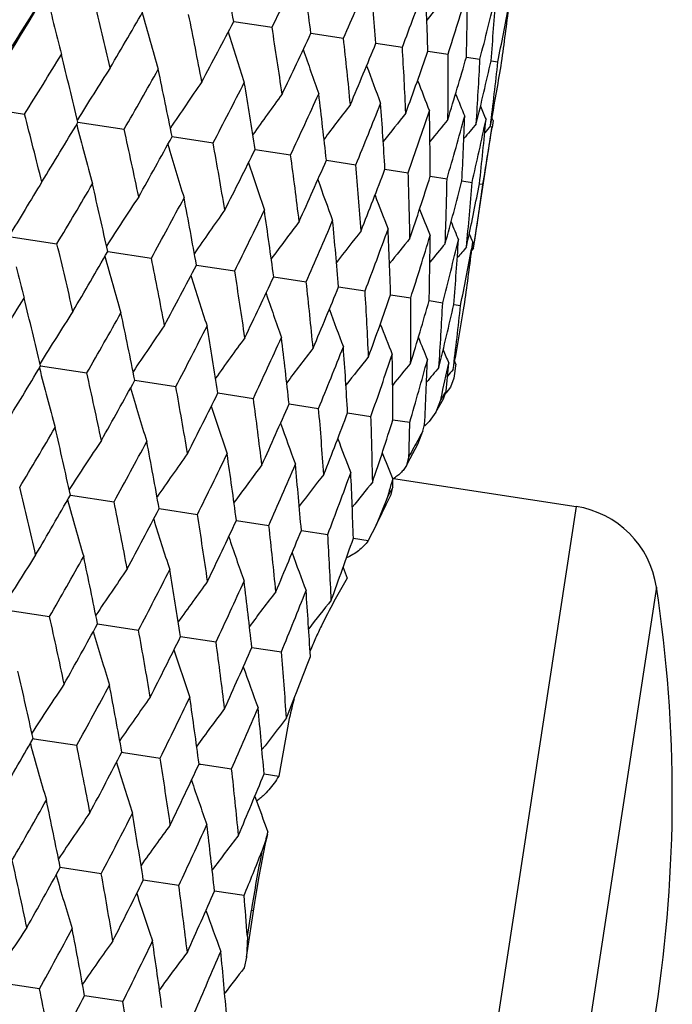
# Model space of a CAD drawing. Units: inches. Extents: x 0 to 11, y 0 to 8.5.
# Drawn here: x 3.8 to 3.9, y 5.3 to 5.5 of the extents above; entities that cross this region are included whole.
import ezdxf

# ---------------------------------------------------------------- set-up
doc = ezdxf.new("R2010")
doc.units = ezdxf.units.IN
doc.header["$LTSCALE"] = 0.605
doc.header["$MEASUREMENT"] = 0
doc.layers.get('0').update_dxf_attribs({"linetype": 'CONTINUOUS'})

msp = doc.modelspace()

# ---------------------------------------------------------------- linework, layer by layer
at = {"color": 7, "linetype": 'CONTINUOUS'}
for p, q in [((3.8323954078, 5.4723187391), (3.8382261728, 5.4714265125)), ((3.8441524547, 5.4705196589), (3.8491057724, 5.4697616999)), ((3.8540397716, 5.4690066876), (3.8580648164, 5.4683907735)), ((3.8619558937, 5.4677953516), (3.8650113728, 5.467327801)), ((3.8678195632, 5.4668980851), (3.8698741607, 5.4665836899)), ((3.8715707584, 5.4663240726), (3.8726032811, 5.4661660758)), ((3.7928209678, 5.4593964216), (3.8005648546, 5.4582114404)), ((3.8714762812, 5.4564074503), (3.8716718873, 5.4574810001)), ((3.8718796575, 5.4572297936), (3.8717021845, 5.4576505017)), ((3.8718796574, 5.4572297936), (3.8717137493, 5.4561517128)), ((3.8086856258, 5.4569689196), (3.8157172029, 5.4558928053)), ((3.868909705, 5.4378210674), (3.8717474712, 5.4563659524)), ((3.8230153215, 5.4547761539), (3.8292624897, 5.4538200852)), ((3.8356631152, 5.452840755), (3.8410617222, 5.4520145489)), ((3.8464991742, 5.45118259), (3.8509938243, 5.4504947237)), ((3.8554123128, 5.4498186721), (3.858956879, 5.4492762051)), ((3.8623110737, 5.4487629959), (3.8648691748, 5.4483714967)), ((3.8671246404, 5.4480263972), (3.8686700434, 5.4477898821)), ((3.8698036026, 5.4476164359), (3.8703204829, 5.4475373294)), ((3.7981864683, 5.4395973972), (3.8054946051, 5.438479085)), ((3.8678256414, 5.4379869524), (3.8680527147, 5.4390557697)), ((3.8678256414, 5.4379869524), (3.8680527147, 5.4390557694)), ((3.8687710179, 5.4387284752), (3.868573568, 5.4376551568)), ((3.868909705, 5.4378210674), (3.8686148708, 5.4374725215)), ((3.8686366378, 5.4376455328), (3.8687710179, 5.4387284752)), ((3.8132146562, 5.4372977603), (3.819861901, 5.4362805798)), ((3.8267207181, 5.4352310413), (3.8325504878, 5.4343389532)), ((3.8384776623, 5.4334319749), (3.8434301633, 5.4326741289)), ((3.8483649297, 5.4319190092), (3.8523892873, 5.4313031903)), ((3.8562809698, 5.4307076836), (3.8593359271, 5.430240205)), ((3.8621498775, 5.4298096132), (3.8641988008, 5.4294960808)), ((3.8658956624, 5.4292364261), (3.8669280087, 5.4290784533)), ((3.8030104234, 5.4198811012), (3.8100419803, 5.4188052547)), ((3.8661681603, 5.4199052914), (3.865984486, 5.4187154347)), ((3.8662046352, 5.4201433574), (3.8660272109, 5.4205639828)), ((3.8662046352, 5.4201433574), (3.8661681603, 5.4199052914)), ((3.865984486, 5.4187154347), (3.8658731662, 5.4180014116)), ((3.8173401197, 5.4176883638), (3.8235872706, 5.416732534)), ((3.8653811029, 5.4166375485), (3.8646617202, 5.4157424338)), ((3.8658724673, 5.4180001252), (3.8653811029, 5.4166375485)), ((3.8299879144, 5.4157529938), (3.8353865067, 5.4149269971)), ((3.8643320129, 5.4148550682), (3.8647061352, 5.4160448734)), ((3.8408239741, 5.4140948588), (3.8453186127, 5.4134071714)), ((3.8631633858, 5.4128360543), (3.8643320143, 5.4148550683)), ((3.863887141, 5.4146515537), (3.8631634012, 5.4128360392)), ((3.863951173, 5.4149396751), (3.8638876227, 5.4146536158)), ((3.8497371137, 5.412730973), (3.8532816715, 5.4121886521)), ((3.8631634012, 5.4128360392), (3.8621499417, 5.4114324403)), ((3.8566358756, 5.4116753316), (3.8591939715, 5.4112839431)), ((3.861189809, 5.4099367632), (3.8614493854, 5.4109388163)), ((3.8614494193, 5.4109387756), (3.8616491761, 5.4109082131)), ((3.860438548, 5.4079801997), (3.8611898074, 5.4099367634)), ((3.8592312386, 5.4057557697), (3.8604385453, 5.4079802002)), ((3.859061784, 5.4060645651), (3.8586809967, 5.4047256077)), ((3.8586811106, 5.4047256966), (3.8592438945, 5.4057792439)), ((3.8566108657, 5.4014117633), (3.8566218663, 5.4026306093)), ((3.8567211238, 5.4027179179), (3.8844922418, 5.3984683397)), ((3.8075388798, 5.4002102211), (3.8141872414, 5.3991928811)), ((3.8556051751, 5.3987584796), (3.8563812449, 5.4002993886)), ((3.8556986823, 5.3996233571), (3.8562079928, 5.4006247554)), ((3.8561087301, 5.4009530031), (3.8558011226, 5.3999546409)), ((3.8563812434, 5.4002993907), (3.8566108721, 5.4014116513)), ((3.8556966866, 5.3996170308), (3.8540700041, 5.3956319527)), ((3.8558011228, 5.3999546401), (3.8556986823, 5.3996233571)), ((3.8210450088, 5.3981434932), (3.8268757582, 5.3972512652)), ((3.8844922418, 5.3984683397), (3.8621434556, 5.2524183679)), ((3.8328020542, 5.3963444127), (3.8377553588, 5.3955864523)), ((3.8540700041, 5.3956319527), (3.8528664549, 5.3932741294)), ((3.8426893696, 5.3948314411), (3.8467144039, 5.3942155258)), ((3.8506054949, 5.393620104), (3.8528664549, 5.3932741294)), ((3.8496534675, 5.3875455731), (3.8476554453, 5.3839793968)), ((3.8967402089, 5.3862012505), (3.8774993198, 5.2604614773)), ((3.7973352355, 5.3827936755), (3.80436678, 5.381717566)), ((3.8116649294, 5.38060091), (3.8179120687, 5.3796448456)), ((3.8243127212, 5.3786655114), (3.8297113032, 5.377839309)), ((3.8351487781, 5.3770073467), (3.8396434074, 5.3763194835)), ((3.8408552516, 5.3661770038), (3.8392425233, 5.357402845)), ((3.8408868794, 5.3663202708), (3.8408552516, 5.3661770038)), ((3.8408871351, 5.3663202912), (3.8408565627, 5.3661765656)), ((3.8018642489, 5.3631225247), (3.8020405507, 5.3630955468)), ((3.80186426, 5.3631225567), (3.8020405592, 5.3630955945)), ((3.8020405592, 5.3630955945), (3.80851085, 5.362108567)), ((3.8153702987, 5.3610558087), (3.8156186276, 5.361017809)), ((3.8156186485, 5.3610179032), (3.8211995801, 5.3601669185)), ((3.8271272586, 5.359256741), (3.8274139731, 5.3592128675)), ((3.8274139731, 5.3592128675), (3.8320794088, 5.3585020707)), ((3.8370144876, 5.3577437824), (3.8392425233, 5.357402845)), ((3.8373227886, 5.3478390736), (3.8366803785, 5.3459393522)), ((3.8122368786, 5.342557307), (3.8059897033, 5.3435131414)), ((3.8240361131, 5.3407517704), (3.8186374994, 5.341577771)), ((3.8339682165, 5.339231945), (3.8294735608, 5.3399196357)), ((3.8344764011, 5.332987075), (3.835087989, 5.3369838196)), ((3.835087989, 5.3369838196), (3.8354032638, 5.3369355768)), ((3.8344764011, 5.332987075), (3.8343174096, 5.3298394271)), ((3.8343174096, 5.3298394271), (3.8339975001, 5.3282063202)), ((3.8028368373, 5.3250176586), (3.7961884765, 5.3260350031)), ((3.8155253541, 5.3230760427), (3.8096946054, 5.3239682747))]:
    msp.add_line(p, q, dxfattribs=at)
for points in [[(3.8540699789, 5.3956319712), (3.8549855219, 5.3975094857), (3.8556051751, 5.3987584796)], [(3.8369289142, 5.3455581117), (3.8373080504, 5.3473991103), (3.8375624949, 5.3485859053)], [(3.8343174003, 5.3298394274), (3.835596423, 5.338170043), (3.8359014434, 5.3400183453), (3.8362253811, 5.3418666778), (3.8365679548, 5.3437136539), (3.8369289142, 5.3455581117)]]:
    msp.add_lwpolyline(points, dxfattribs=at)
for centre, radius, start, end in [((2.8962848487, 5.3049165188), 0.9509608089, 10.1388846818, 10.7650129523), ((3.0559786785, 5.8590143914), 0.8730037263, 333.6425111652, 334.3174038716), ((3.0005540927, 5.3580444415), 0.8510633514, 7.5943396517, 8.2841239807), ((3.1242035601, 5.7879747765), 0.7916708783, 336.2997844428, 337.0340858505), ((3.0817857146, 5.4038921273), 0.7749943084, 4.8196399306, 5.5672849624), ((2.7374372563, 6.1148404186), 1.2427799128, 328.1661458575, 329.1034085891), ((2.732621249, 6.1426739408), 1.261304268, 327.643270516, 328.1292222296), ((4.3293857784, 5.6003042446), 0.5398684374, 193.2370342955, 193.7458184434), ((3.1751067966, 5.7281591893), 0.7306923338, 339.1752969937, 339.9614961368), ((3.1438918323, 5.4446993009), 0.7184353619, 1.8422461868, 2.63964945), ((3.2108254075, 5.676894038), 0.6869332463, 342.2373171194, 343.0655478395), ((3.1894547134, 5.4823090444), 0.6785398773, 358.6985898286, 359.535306675), ((2.7172388045, 5.2122876408), 1.1251676392, 12.9931363184, 13.5321469549), ((4.227117779, 5.1818858467), 0.4668398463, 140.8870142317, 141.4955720242), ((3.2326518008, 5.6320305963), 0.658350222, 345.4452328655, 346.3034412701), ((3.2201767798, 5.5183497519), 0.6534681998, 355.4335817012, 356.2970677108), ((2.8752381935, 6.0156092473), 1.0878421482, 329.6085219434, 330.1639070146), ((4.3095481233, 5.6081252618), 0.5091620529, 195.3143492664, 196.3223708354), ((3.2411503632, 5.5917625046), 0.6438223749, 348.7506429194, 349.5277625299), ((3.2371985741, 5.5543392065), 0.6420672891, 352.0989805865, 352.8778402808), ((4.3228271235, 5.5986947866), 0.5331151949, 193.7452888805, 194.2700279593), ((2.860215738, 5.2792140165), 0.9846533535, 10.7651069679, 11.3721110525), ((2.9847675196, 5.9143299434), 0.9559534047, 331.836525013, 332.459380125), ((4.3010270105, 5.6155869669), 0.49130574, 197.1484455774, 198.0907964316), ((2.9719225265, 5.3348987237), 0.8769959206, 8.2842248996, 8.9560419558), ((3.0693364553, 5.8317559643), 0.8548868073, 334.3173330099, 335.004028761), ((3.0592021768, 5.3825709944), 0.7947011447, 5.5673942772, 6.2988918653), ((4.2970808682, 5.6219402619), 0.4794646192, 198.7230275165, 199.5759871417), ((3.1339303961, 5.7631873295), 0.777881548, 337.0340303431, 337.7788964259), ((3.1264483966, 5.4246227444), 0.7329244341, 2.6397668586, 3.4235674208), ((3.1816752305, 5.7052730338), 0.7205396406, 339.9614577785, 340.756527995), ((2.7787439033, 6.0946420855), 1.2038114563, 328.0837111253, 328.591155437), ((2.6805542859, 5.1864202502), 1.1601192984, 13.4859855468, 14.0105673048), ((3.1765500043, 5.462980375), 0.6884750947, 359.5354294203, 0.3618007645), ((3.2145247286, 5.6554558988), 0.6799619012, 343.065527666, 343.90049008), ((3.2114164963, 5.4993153162), 0.6592706995, 356.2971903521, 357.1541957552), ((3.2336449699, 5.6116570292), 0.6542712595, 346.3034393583, 347.1658607364), ((3.2322778516, 5.5351713113), 0.6440329015, 352.9752613892, 353.8492071244), ((3.239724441, 5.5720715933), 0.6422527376, 349.7222699339, 350.5008979489), ((4.2520860338, 5.1834339758), 0.5212477385, 147.2698300495, 148.3007803493), ((2.9101360555, 5.9763656974), 1.0444947323, 330.1123336727, 330.6887601301), ((2.8315369478, 5.2563031997), 1.011148287, 11.3197759795, 11.9129381056), ((4.2958033715, 5.6272275059), 0.4717391374, 200.0401711605, 200.7817602718), ((4.2383931867, 5.1792689599), 0.4993770849, 145.3590829885, 146.3372763612), ((3.0114077842, 5.8813485231), 0.9228579981, 332.4019625447, 333.0449422121), ((2.9492603045, 5.3140688084), 0.8971998475, 8.8977834491, 9.556684051), ((4.2959064565, 5.6314224301), 0.4668392764, 201.1043245952, 201.7128872696), ((4.2306503362, 5.174470798), 0.4848064101, 143.732693634, 144.6330549159), ((3.0895249533, 5.8034022905), 0.8296269402, 334.9411394974, 335.646455273), ((3.0413027729, 5.3632106281), 0.8099878233, 6.2351302041, 6.9550397692), ((4.2966024267, 5.6345047175), 0.4639765966, 201.9215020106, 202.3740036356), ((4.226595363, 5.1696441197), 0.475208152, 142.3878154524, 143.1876941941), ((3.1487987168, 5.7383271165), 0.7588975262, 337.7110931492, 338.4723924708), ((3.1124959972, 5.4062677898), 0.7441916945, 3.35492102, 4.1289040632), ((3.1919375155, 5.68306472), 0.7068040046, 340.6845718191, 341.4931652795), ((3.1660052134, 5.445249551), 0.6963146651, 0.2890989, 1.1078638521), ((4.2970949939, 5.6363246932), 0.4623275577, 202.4985925947, 202.7690677382), ((2.6255791673, 5.1540772489), 1.2137087673, 14.0086317976, 14.5119849028), ((4.224734616, 5.1652553118), 0.4690196053, 141.3200056653, 141.9977725552), ((4.2241714396, 5.1615799376), 0.4653071305, 140.5245048464, 141.0579269841), ((3.2206199424, 5.6352342067), 0.6708015697, 343.8253444736, 344.6702337246), ((3.2039250265, 5.4818724793), 0.6640626439, 357.078468907, 357.930466065), ((3.2358174555, 5.5928642368), 0.6492680236, 347.0886658012, 347.9568591034), ((3.2276183354, 5.5177015802), 0.6459982876, 353.7716509893, 354.6434655422), ((2.8079608979, 6.0555363434), 1.1660759215, 328.5929670187, 329.1149179825), ((4.3137861113, 5.5854596458), 0.5214502693, 194.3012116661, 195.3316703449), ((2.7886390777, 5.2285043), 1.0519481962, 11.9111594071, 12.4835564398), ((4.2239881214, 5.1590953116), 0.46302003, 139.9967781488, 140.3618248534), ((3.23790374, 5.5542425207), 0.6413555445, 350.4229102401, 351.2024865571), ((4.223925136, 5.1578659621), 0.4618952429, 139.7337624167, 139.901764047), ((2.9321714179, 5.9428840539), 1.0158013209, 330.6904391539, 331.2809411744), ((4.3019672469, 5.5935366067), 0.4995840824, 196.2648044289, 197.242499402), ((2.9153790573, 5.2894819651), 0.9285418385, 9.5550957447, 10.1942025407), ((3.0280374531, 5.8519458344), 0.9008574559, 333.0464623343, 333.7027528736), ((3.014531881, 5.340918463), 0.8339627802, 6.9536763255, 7.6553962058), ((3.1018360636, 5.7770559377), 0.8128447718, 335.6477885775, 336.3652410581), ((4.2960172909, 5.6004382726), 0.485019723, 197.9690810117, 198.8689526157), ((3.0916044311, 5.3855800836), 0.7621588817, 4.1277984754, 4.8859189165), ((3.1574719332, 5.7143098836), 0.7463754856, 338.4735106535, 339.245309859), ((4.2935966306, 5.606264143), 0.475429363, 199.4144643372, 200.21387929), ((3.1501806463, 5.4256023788), 0.7091714871, 1.1070447519, 1.9130244367), ((3.1973981868, 5.6608227756), 0.6979100501, 341.4940413002, 342.3110218299), ((3.1926300048, 5.4627705908), 0.6723933637, 357.9299547973, 358.7729349635), ((3.2231226287, 5.6143179359), 0.6651250906, 344.6708438252, 345.5215722747), ((4.2572937609, 5.1677612103), 0.5335485681, 148.3313554524, 148.8561024417), ((2.8435463628, 6.0149749365), 1.1214686298, 329.0657312226, 329.6065766596), ((2.7606146452, 5.2052022798), 1.0778845419, 12.4345940873, 12.9951683713), ((3.220508017, 5.4986832498), 0.6501570175, 354.6432738432, 355.510374729), ((3.2356833287, 5.5728485377), 0.6463679642, 348.0538870366, 348.8284409747), ((3.2347633538, 5.5348580485), 0.6415276863, 351.397516932, 352.1769742192), ((4.2418321561, 5.1626952012), 0.509640628, 146.27912814, 147.2860671809), ((2.959429666, 5.9088025418), 0.9816418062, 331.2258122824, 331.8347417884), ((2.893049511, 5.2682609907), 0.9484834691, 10.139124895, 10.7669499947), ((4.2931404184, 5.6110158125), 0.469250153, 200.6043754322, 201.2817247297), ((4.2632261999, 5.1641701701), 0.5404832184, 148.8555433422, 149.3631825879), ((4.2314363781, 5.1581288306), 0.49175329, 144.5107724632, 145.4521413258), ((3.0489164227, 5.8226228754), 0.8745551739, 333.6419813395, 334.3157422545), ((2.9966647047, 5.3211919611), 0.8492625485, 7.5945282601, 8.2858417661), ((4.2937018594, 5.6146949185), 0.4655389467, 201.5441717924, 202.07725586), ((4.2257444768, 5.1532518636), 0.4798872124, 143.0256352786, 143.8777353925), ((3.1175362375, 5.7513298912), 0.7927568898, 336.2992980609, 337.0326636021), ((3.0774109126, 5.3669122726), 0.773689804, 4.8197714619, 5.5687480241), ((3.1687461143, 5.6913381329), 0.7314274807, 339.1748632943, 339.9603461264), ((3.139143111, 5.4076405423), 0.7175087074, 1.842315891, 2.6408235473), ((4.2942811832, 5.6171277069), 0.4632650582, 202.2401978193, 202.6049959856), ((4.2229224424, 5.1485946319), 0.4721404039, 141.8199019146, 142.5607703762), ((4.2217476375, 5.1445677721), 0.4672213695, 140.8888033293, 141.496796846), ((3.2047141021, 5.6399507531), 0.6873923536, 342.2369452458, 343.0646996239), ((3.1844058421, 5.4452071056), 0.6779135763, 358.6985941578, 359.5361613216), ((3.226754518, 5.5950041888), 0.6585804033, 345.4449312342, 346.3029185234), ((3.2148749322, 5.4812330112), 0.6530938196, 355.4335187507, 356.2975788706), ((4.2945986112, 5.6183250604), 0.4621515689, 202.7001416359, 202.8680188576), ((2.7077724103, 5.1742838853), 1.1290673675, 12.9951329116, 13.5323409148), ((4.2214813989, 5.1414199962), 0.4643508535, 140.2277107448, 140.6797966434), ((4.2213908178, 5.1395464638), 0.4626824605, 139.8326551549, 140.1028928734), ((3.2354337174, 5.5546855864), 0.6438650417, 348.7504269032, 349.527570824), ((3.231665711, 5.5172332754), 0.6419238041, 352.098851813, 352.8779615577), ((2.8724891176, 5.9768456943), 1.0844706159, 329.6066385669, 330.163811042), ((4.304372394, 5.5711718192), 0.5096785991, 195.314084763, 196.3209444198), ((2.8518306808, 5.2415780857), 0.9874175938, 10.7669375324, 11.3723080851), ((4.3176337149, 5.5617181199), 0.5336090057, 193.7440945501, 194.2687038767), ((2.9812507475, 5.8761181653), 0.9535202712, 331.8348033738, 332.4593150998), ((4.2958169453, 5.5786389373), 0.491790691, 197.1480104358, 198.0893033456), ((2.964300293, 5.2975013167), 0.8789669729, 8.2858575586, 8.9562399819), ((3.0652663239, 5.7939206618), 0.8531165652, 334.3158036506, 335.003997499), ((3.0521393733, 5.3453275557), 0.7960970658, 5.5687961119, 6.299088392), ((3.1294448357, 5.7256137208), 0.7765968257, 337.0327246132, 337.7789013328), ((2.7709264062, 6.0588216091), 1.2062997397, 328.0864211234, 328.592868814), ((2.6761893616, 5.1496991321), 1.1587597314, 13.4834746746, 14.0087242441), ((4.2918433321, 5.5849956752), 0.4799243455, 198.7224144484, 199.5744432031), ((3.119811577, 5.3874751876), 0.7338875905, 2.6409057207, 3.4237595679), ((3.1768646992, 5.6678830393), 0.7196239045, 339.960406046, 340.7565707823), ((3.1702510147, 5.4258866215), 0.6890986651, 359.5362762189, 0.3619853498), ((3.2094480933, 5.6181945247), 0.679338823, 343.0647571002, 343.9005714909), ((3.2053984699, 5.4622427388), 0.6596136897, 356.2977215566, 357.1543694442), ((3.2283384275, 5.574484015), 0.653892951, 346.3029715466, 347.1659803359), ((3.2265071694, 5.4980921672), 0.6441286705, 352.9754613502, 353.8493666347), ((3.2341132768, 5.5349720626), 0.6421876323, 349.6248467039, 350.5010019637), ((4.2465906284, 5.146213967), 0.5214701556, 147.2683768469, 148.298787536), ((2.902876655, 5.9401355949), 1.0462954894, 330.1148519293, 330.6903447907), ((2.8267617814, 5.2194373591), 1.0102222759, 11.3174648245, 11.9112314279), ((4.290543012, 5.5902844943), 0.4721777102, 200.0393746676, 200.7801787865), ((4.2328955477, 5.1420413006), 0.4996023305, 145.357550037, 146.335199757), ((3.0045386707, 5.8448434504), 0.9241858934, 332.4042493551, 333.0463722008), ((2.9441989416, 5.2771101661), 0.8965734882, 8.8957112364, 9.5551414659), ((4.2906264177, 5.5944791654), 0.4672592029, 201.1033399148, 201.7112793346), ((4.2251526012, 5.1372351054), 0.4850366191, 143.7310986503, 144.6309307723), ((3.0829405652, 5.7667076123), 0.8306169371, 334.9431527118, 335.6477033083), ((3.0360334465, 5.3261928885), 0.8095767946, 6.2333377465, 6.9536904786), ((4.291311791, 5.5975622343), 0.4643868422, 201.9203279288, 202.3723748932), ((4.2210992782, 5.1324001753), 0.4754449579, 142.3861735023, 143.1855563605), ((3.142430336, 5.7014993821), 0.7596374473, 337.7127900603, 338.4734312728), ((3.1070695004, 5.3692139616), 0.7439414665, 3.3534485793, 4.1277773669), ((4.2192417503, 5.1280030015), 0.4692643654, 141.3183294384, 141.9956535704), ((3.1857397695, 5.6461427861), 0.7073519123, 340.6859117728, 341.4939693418), ((3.1604547953, 5.4081761776), 0.6961898318, 0.287983426, 1.1069872699), ((4.2917845409, 5.5993769503), 0.4627173939, 202.4972177319, 202.7674320538), ((2.8009561286, 6.0193067294), 1.167657388, 328.5910809936, 329.1122791917), ((4.3079363018, 5.5483086514), 0.5212654826, 194.2992074545, 195.330116116), ((4.2186780915, 5.1243234712), 0.4655543275, 140.5228010746, 141.0558635881), ((3.2145633048, 5.5982457298), 0.6711955052, 343.8262919955, 344.6707813663), ((3.1982719592, 5.444792242), 0.6640409273, 357.0777409437, 357.9298631444), ((4.2185028996, 5.1218290103), 0.463279891, 139.9950620023, 140.3598461495), ((3.2305622097, 5.5556834045), 0.6488377906, 347.4720008087, 347.9572770469), ((3.2209211697, 5.480718997), 0.6470256625, 354.2633754194, 354.6427589569), ((2.784098574, 5.1916223486), 1.050795863, 11.9130119373, 12.4859851223), ((4.2184590807, 5.12058183), 0.4621813146, 139.7320391475, 139.8998672021), ((2.9255667008, 5.9063549531), 1.0168848733, 330.6886936321, 331.2785128939), ((2.9105629674, 5.2525125682), 0.927675361, 9.556767084, 10.1964114258), ((4.2961151942, 5.5563782969), 0.4993946163, 196.262705351, 197.2408596261), ((3.0217141435, 5.8152167716), 0.9015973428, 333.0448857599, 333.7005763037), ((4.0079461038, 5.3304149971), 0.1668801692, 149.4822191402, 149.6829138055), ((4.2398255591, 5.1944027963), 0.4357058974, 149.4229299862, 149.5583670177), ((4.2901613992, 5.5632728069), 0.4848239807, 197.9669224431, 198.8672462584), ((3.0095167739, 5.3038910422), 0.8333005454, 6.9551345363, 7.6573448703), ((3.09571971, 5.7401906067), 0.8133380381, 335.6464108894, 336.3633590817), ((3.0864404646, 5.3485142547), 0.7616476444, 4.1290116326, 4.8875663127), ((3.1515145546, 5.6773508016), 0.7466849016, 338.4723618436, 339.2437647993), ((3.1449013811, 5.3885118742), 0.7087758641, 1.1079830211, 1.9143313737), ((4.2877355587, 5.5690917286), 0.4752260735, 199.4122793618, 200.2121224868), ((3.1915688036, 5.6237993511), 0.6980764479, 341.4931494804, 342.3098525516), ((3.1864947061, 5.4256849423), 0.6728533945, 358.3290180936, 358.7736117704), ((3.8584067693, 5.4151126765), 0.0053094929, 304.2421718696, 307.638766022), ((3.8551359838, 5.4176312005), 0.009360568, 314.0919311517, 318.5305572567), ((2.8405505756, 5.9762693704), 1.1183391952, 329.0662782202, 329.6085828814), ((2.751578103, 5.1673784964), 1.0813250059, 12.4343465619, 12.9930819106), ((4.1064025439, 5.2726651895), 0.2810209429, 150.7596337576, 151.341256402), ((4.2357540553, 5.1258610385), 0.5091652718, 146.2775706631, 147.2855782547), ((2.955685944, 5.870644219), 0.9794339395, 331.2263360469, 331.8365781758), ((2.8849303373, 5.230739948), 0.9509650878, 10.1389194539, 10.7650451651), ((4.2872729142, 5.5738367039), 0.4690382039, 200.6021958184, 201.2799310768), ((4.2253909042, 5.1212892378), 0.4913083054, 144.5091418028, 145.4514802161), ((3.0446390441, 5.7848344269), 0.8729919726, 333.6424744499, 334.3173765017), ((2.9892013739, 5.2838684284), 0.8510657489, 7.5943700031, 8.2841526391), ((4.2879415716, 5.5775553958), 0.4654410479, 201.542100472, 202.0753658082), ((4.1033243094, 5.2743462521), 0.2775135937, 151.341013296, 151.6642671383), ((4.2197248324, 5.1164070906), 0.4794664908, 143.0239486499, 143.8768989683), ((3.112861632, 5.7137962877), 0.7916618056, 336.2997523899, 337.0340624592), ((3.0704343203, 5.3297164515), 0.7749953319, 4.8196652012, 5.5673094822), ((4.2169239587, 5.1117443327), 0.4717401222, 141.8181738481, 142.5597566882), ((3.1637630972, 5.6539817523), 0.7306852809, 339.1752703058, 339.9614772668), ((3.1325414609, 5.3705238075), 0.7184353371, 1.8422657529, 2.6396692633), ((4.2157671131, 5.1077111357), 0.4668393045, 140.8870459937, 141.4956042893), ((3.2023648344, 5.6018335945), 0.683910881, 342.9190006869, 343.0659726033), ((2.7058543766, 5.1381048641), 1.1252024682, 12.9931187777, 13.5321144782), ((2.8639156894, 5.941417235), 1.0878096101, 329.6085383978, 330.1639418833), ((4.0450376401, 5.304458609), 0.2119069688, 152.7723575574, 153.0114107054), ((4.2982004408, 5.5339510631), 0.5091649476, 195.3143822034, 196.3223941553), ((2.8488403783, 5.205034272), 0.9846786946, 10.7650909554, 11.3720814073), ((2.9734371125, 5.840143666), 0.9559305774, 331.8365400779, 332.4594121049), ((2.9605535834, 5.2607209637), 0.8770146143, 8.2842107018, 8.9560156615), ((3.8822800523, 5.3840116166), 0.014625, 8.6106170838, 81.3), ((4.2896793448, 5.5414128701), 0.4913086873, 197.1484794067, 198.0908208634), ((3.0580003611, 5.7575735748), 0.8548708226, 334.3173464208, 335.0040572855), ((3.0478379484, 5.3083945347), 0.7947150091, 5.5673821874, 6.2988694579), ((3.1225900321, 5.68900762), 0.7778705678, 337.0340418276, 337.7789209144), ((3.1150877596, 5.3504471156), 0.7329346631, 2.6397571599, 3.4235494242), ((4.2857332432, 5.547766263), 0.4794676421, 198.7230616802, 199.5760124298), ((3.1703315192, 5.6310951835), 0.7205324644, 339.9614670715, 340.7565478866), ((4.2407418345, 5.1092548512), 0.5212550435, 147.2698440021, 148.3007751962), ((4.2844558073, 5.5530536001), 0.471742254, 200.0402051366, 200.7817861996), ((2.8987537396, 5.9022090501), 1.0445316481, 330.1123212201, 330.6887292047), ((2.8202270066, 5.1821359508), 1.0111070537, 11.3197816606, 11.9129699175), ((4.2270484905, 5.1050898844), 0.4993839449, 145.3590977024, 146.3372732546), ((3.0000343468, 5.807185531), 0.9228840695, 332.4019506689, 333.0449142729), ((2.9379395097, 5.2398981268), 0.8971698989, 8.8977879794, 9.5567127146), ((4.2853200866, 5.557544904), 0.4676592516, 201.1046770114, 201.3159822019), ((4.2193052588, 5.1002917623), 0.4848129328, 143.7327089366, 144.6330541108), ((3.0781579915, 5.729234963), 0.8296452772, 334.9411283786, 335.6464308499), ((3.0299740717, 5.2890377087), 0.8099660044, 6.2351334574, 6.9550647331), ((4.2152499845, 5.0954651241), 0.4752144069, 142.3878311971, 143.1876958988), ((3.1374366794, 5.6641567851), 0.7589101403, 337.7110829812, 338.4723720951), ((3.1011613215, 5.3320934442), 0.7441759464, 3.3549228825, 4.1289247777), ((3.6853994589, 5.3541989082), 0.21375, 333.9893829162, 8.6106170838), ((4.2133889931, 5.0910763638), 0.4690256361, 141.3200217293, 141.9977769584), ((2.7772119378, 5.1543117975), 1.0520268311, 11.9112154761, 12.4835712502), ((2.9208941616, 5.8686688833), 1.0157179965, 330.6903819482, 331.2809339688), ((4.2906260904, 5.5193640566), 0.4995936983, 196.2648037936, 197.2424758038), ((2.9039737551, 5.215296626), 0.9285976407, 9.5551464777, 10.194216542), ((3.0167413787, 5.7777438492), 0.9007969106, 333.0464107253, 333.7027470774), ((3.00314229, 5.2667377673), 0.8340023298, 6.9537207678, 7.6554091773), ((4.2846758379, 5.5262659064), 0.4850291081, 197.9690775247, 198.8689279687), ((3.0905261403, 5.7028630484), 0.8128006196, 335.6477435508, 336.3652368324), ((3.0802265788, 5.3114023418), 0.7621864305, 4.1278356671, 4.8859306244), ((3.1504467902, 5.6384750657), 0.7417428134, 338.9019072744, 339.246788973), ((2.749216759, 5.1310172208), 1.0779330268, 12.4345610127, 12.9951112139), ((4.2822549824, 5.5320919369), 0.4754386128, 199.4144576948, 200.2138538332), ((4.2304937379, 5.0885114053), 0.5096553384, 146.2790789281, 147.2859872297), ((2.9480253704, 5.8346557065), 0.9817027094, 331.2258738544, 331.8347668606), ((2.8816641767, 5.1940800234), 0.9485188639, 10.139094819, 10.7668977956), ((3.1436778393, 5.6410930475), 0.749000395, 338.4738997953, 338.9014562346), ((4.2200965859, 5.0839454418), 0.4917666518, 144.5107200474, 145.4520617121), ((3.0375257781, 5.7484666484), 0.874599666, 333.6420364345, 334.3157645286), ((2.985288355, 5.247013672), 0.8492886707, 7.594501735, 8.2857954554), ((3.912099761, 5.3506282623), 0.0729212839, 165.262991352, 167.5732632926), ((4.2144030809, 5.0790692305), 0.4798988457, 143.0255798497, 143.8776565526), ((3.1061557452, 5.6771671542), 0.7927894602, 336.2993455831, 337.0326826215), ((3.0660412361, 5.2927357248), 0.7737091187, 4.8197490471, 5.5687085553), ((4.2115787561, 5.0744134664), 0.4721493367, 141.8198434926, 142.5606946237), ((2.8610679476, 5.9027128576), 1.0845530913, 329.6065998247, 330.1637284311), ((4.3093924077, 5.5015787225), 0.5266780315, 195.3245161473, 196.3002223855), ((2.8405051686, 5.1674067379), 0.9873924251, 10.7669879313, 11.372372228), ((2.9698494986, 5.8019708636), 0.9535782658, 331.8347679051, 332.4592399201), ((2.9529689086, 5.2233281949), 0.8789478568, 8.2859023686, 8.9562974496), ((4.3193505799, 5.5154195664), 0.5283544351, 197.167928171, 198.0453867697), ((3.0538794322, 5.7197635369), 0.8531572838, 334.3157720784, 335.0039311207), ((3.0408036728, 5.2711532577), 0.7960823484, 5.5688344183, 6.2991380485), ((4.3364348587, 5.530038612), 0.5390749229, 198.7484378997, 199.5082266912), ((3.1180687361, 5.6514498138), 0.7766248932, 337.0326975793, 337.7788451492), ((2.8918749471, 5.8657621036), 1.0458943843, 330.1147513882, 330.6904630242), ((2.8153198608, 5.1452433399), 1.0103156889, 11.3174916654, 11.9112014371), ((4.2792637756, 5.5161352095), 0.4722534685, 200.0393821128, 200.7393261336), ((4.2226701777, 5.0671026812), 0.5009618807, 145.3588592853, 146.3338611168), ((2.993443118, 5.7705366652), 0.9238991028, 332.4041589891, 333.0464790126), ((2.9327822196, 5.2029241749), 0.8966406625, 8.8957358206, 9.5551145033), ((4.2145637021, 5.0625101079), 0.4859758278, 143.7319485309, 144.6300459857), ((3.0717766284, 5.6924464696), 0.8304116404, 334.9430742542, 335.6477967809), ((3.0246243309, 5.2520109315), 0.8096358807, 6.2333603737, 6.95365828), ((4.2102471378, 5.0578463558), 0.4760707379, 142.3866768846, 143.1850115719), ((3.8047422964, 5.3572650448), 0.0339166244, 343.8641379787, 345.725520993), ((2.7727849094, 5.1174555598), 1.050758181, 11.9129765369, 12.4859688688), ((3.1286625275, 5.6283011757), 0.7622448, 337.7137500651, 338.2574309746), ((4.0232610592, 5.3081564935), 0.1903683773, 168.5529224463, 171.2902416269), ((2.9141805883, 5.8321991124), 1.0169254914, 330.6887274226, 331.2785216732), ((4.2860987695, 5.482604874), 0.5007877557, 196.2640977897, 197.2395313446), ((2.899238715, 5.1783422937), 0.9276487571, 9.5567350661, 10.1963962098), ((3.0103371364, 5.7410545611), 0.9016269477, 333.0449162461, 333.7005836657), ((2.9981849031, 5.2297185108), 0.833281828, 6.9551065048, 7.6573309421), ((4.2797295345, 5.4894037328), 0.4857921793, 197.9678533505, 198.866383694), ((3.0843493999, 5.6660240014), 0.813359721, 335.6464374892, 336.3633648463), ((3.0725155755, 5.2741246107), 0.7642310446, 4.41740006, 4.8871381813), ((4.2769965605, 5.4951370732), 0.4758760455, 199.4128601646, 200.2116127709), ((4.2257781328, 5.0507861495), 0.5108079555, 146.2792270279, 147.2839966289), ((2.9443445938, 5.7964649269), 0.9794240446, 331.2262897813, 331.8365367645), ((2.8735818396, 5.156564338), 0.9509632794, 10.1389626462, 10.7650882091), ((4.2149861317, 5.0464518028), 0.4924627182, 144.5102833098, 145.4504164413), ((3.033296046, 5.7106562403), 0.8729840206, 333.6424329747, 334.3173396827), ((2.9778531623, 5.2096929277), 0.8510636124, 7.5944080673, 8.2841909169), ((4.2090084543, 5.0417622819), 0.4802554627, 143.0246871949, 143.8762387103), ((3.1015174112, 5.6396188922), 0.7916552704, 336.2997165212, 337.0340310023), ((3.0590848092, 5.2555408665), 0.7749944726, 4.8196974465, 5.5673408817), ((4.2061969187, 5.0370872189), 0.4725280292, 141.9689421698, 142.5592853191), ((2.8374793662, 5.1308577254), 0.9846893555, 10.7650500687, 11.3720352368), ((2.9620994076, 5.765960926), 0.9559158414, 331.8365767332, 332.4594596805), ((2.9491946842, 5.1865450438), 0.8770231145, 8.2841743572, 8.9559742723)]:
    msp.add_arc(centre, radius, start, end, dxfattribs=at)
for points, knots in [([(3.8586809967, 5.4047256077), (3.8585666791, 5.4045104664), (3.8582954339, 5.4040975084), (3.8577996048, 5.4035455234), (3.8572351999, 5.4030591154), (3.8568248898, 5.4027791148), (3.8566138335, 5.4026505563)], [0, 0, 0, 0, 0.2468455418, 0.4978053846, 0.7496080142, 1, 1, 1, 1]), ([(3.8528664549, 5.3932741294), (3.8526644921, 5.3929831394), (3.852205041, 5.392434605), (3.8514048244, 5.3917212482), (3.8505201839, 5.3911162777), (3.8498859282, 5.3907890659), (3.8495612605, 5.3906474997)], [0, 0, 0, 0, 0.248874038, 0.500105266, 0.7511399212, 1, 1, 1, 1]), ([(3.8476554453, 5.3839793968), (3.8469926829, 5.3827639041), (3.8460245459, 5.3809196269), (3.8448346949, 5.3784026509), (3.8442785033, 5.3771183321), (3.8440114852, 5.3764694689)], [0, 0, 0, 0, 0.4973430131, 0.7479386409, 1, 1, 1, 1]), ([(3.8392425233, 5.357402845), (3.8390270869, 5.3570407511), (3.8385614907, 5.3563315685), (3.8377710163, 5.3553272189), (3.8370319325, 5.3545485604), (3.8363867822, 5.3539756733), (3.8360441392, 5.3537105097), (3.8358674717, 5.353585069)], [0, 0, 0, 0, 0.2464758107, 0.4955362988, 0.746839072, 0.8732501098, 1, 1, 1, 1])]:
    msp.add_open_spline(points, degree=3, knots=knots, dxfattribs=at)

doc.saveas('drawing.dxf')
